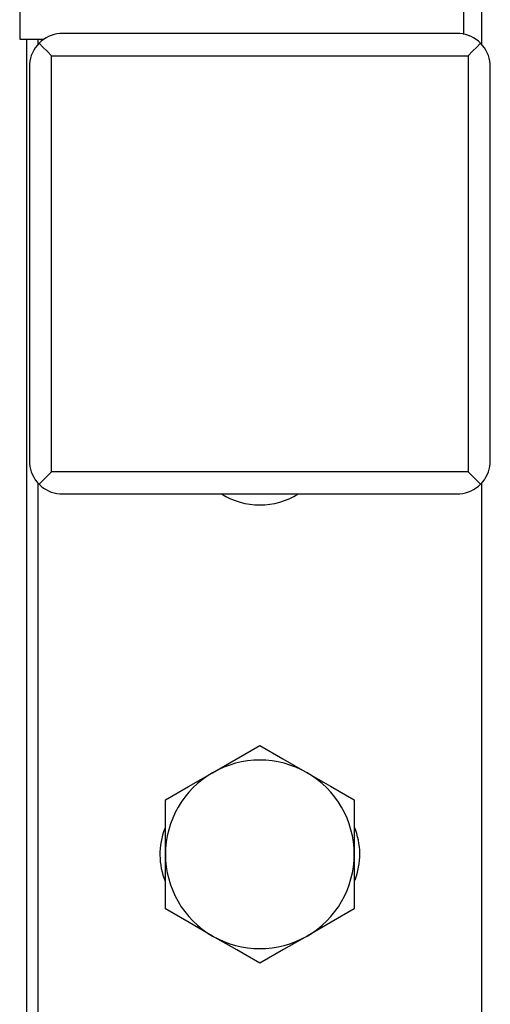
# Model space of a CAD drawing. Units: millimetres. Extents: x -5305 to 2168, y -1309 to 2933.
# Drawn here: x -3477 to -3434, y -316 to -227 of the extents above; entities that cross this region are included whole.
import ezdxf

# ---------------------------------------------------------------- set-up
doc = ezdxf.new("R2010")
doc.units = ezdxf.units.MM
doc.layers.add('PIPE_SUPPORT', color=5, linetype='Continuous')

msp = doc.modelspace()

# ---------------------------------------------------------------- linework, layer by layer
at = {"layer": 'PIPE_SUPPORT', "linetype": 'Continuous', "lineweight": 25}
for p, q in [((-3434.898, -229.314), (-3434.898, -184.305)), ((-3476.52, -225.805), (-3476.52, -228.804)), ((-3436.52, -228.4), (-3436.52, -225.805)), ((-3476.52, -228.804), (-3474.436, -228.804)), ((-3475.898, -228.804), (-3475.898, -382.442)), ((-3474.898, -228.804), (-3474.898, -229.333)), ((-3465.408, -228.305), (-3472.903, -228.305)), ((-3463.908, -228.305), (-3465.408, -228.305)), ((-3445.888, -228.305), (-3463.908, -228.305)), ((-3444.388, -228.305), (-3445.888, -228.305)), ((-3436.893, -228.305), (-3444.388, -228.305)), ((-3473.648, -230.305), (-3436.148, -230.305)), ((-3473.648, -267.804), (-3473.648, -230.305)), ((-3436.148, -230.305), (-3436.148, -267.804)), ((-3475.648, -231.05), (-3475.648, -267.059)), ((-3434.148, -267.059), (-3434.148, -231.05)), ((-3436.148, -267.804), (-3473.648, -267.804)), ((-3474.898, -268.795), (-3474.898, -318.305)), ((-3434.898, -318.305), (-3434.898, -268.777)), ((-3472.903, -269.805), (-3436.893, -269.805)), ((-3472.398, -269.805), (-3437.398, -269.805)), ((-3463.398, -302.305), (-3463.398, -297.397)), ((-3446.398, -297.397), (-3446.398, -302.305)), ((-3463.398, -307.212), (-3463.398, -302.305)), ((-3446.398, -302.305), (-3446.398, -307.212))]:
    msp.add_line(p, q, dxfattribs=at)
at = {"layer": 'PIPE_SUPPORT', "linetype": 'Continuous', "lineweight": 25, "flags": 128}
for points in [[(-3474.779, -229.173), (-3474.428, -229.524), (-3474.046, -229.906), (-3473.648, -230.305)], [(-3436.148, -230.305), (-3435.75, -229.906), (-3435.368, -229.524), (-3435.017, -229.173)], [(-3474.779, -268.936), (-3474.428, -268.585), (-3474.046, -268.203), (-3473.648, -267.804)], [(-3435.017, -268.936), (-3435.368, -268.585), (-3435.75, -268.203), (-3436.148, -267.804)], [(-3459.148, -294.943), (-3457.023, -293.717), (-3454.898, -292.49)], [(-3454.898, -292.49), (-3452.816, -293.692), (-3450.648, -294.943)], [(-3463.398, -297.397), (-3461.316, -296.195), (-3459.148, -294.943)], [(-3450.648, -294.943), (-3448.523, -296.17), (-3446.398, -297.397)], [(-3459.148, -309.666), (-3461.273, -308.439), (-3463.398, -307.212)], [(-3446.398, -307.212), (-3448.48, -308.414), (-3450.648, -309.666)], [(-3454.898, -312.12), (-3456.98, -310.917), (-3459.148, -309.666)], [(-3450.648, -309.666), (-3452.773, -310.893), (-3454.898, -312.12)]]:
    msp.add_lwpolyline(points, dxfattribs=at)
at = {"layer": 'PIPE_SUPPORT', "linetype": 'Continuous', "lineweight": 25}
for centre, radius, start, end in [((-3472.651, -231.31), 3.016, 94.79439, 134.89096), ((-3437.169, -231.362), 3.07, 45.47428, 84.84033), ((-3472.657, -231.295), 3.001, 135.00423, 175.31677), ((-3437.135, -231.293), 2.997, 4.65817, 45.02088), ((-3472.661, -266.816), 2.997, 184.66085, 225.01816), ((-3437.136, -266.815), 2.998, 314.98648, 355.33447), ((-3472.672, -266.845), 2.968, 224.77052, 265.54414), ((-3437.145, -266.799), 3.016, 274.79432, 314.89107), ((-3454.898, -264.305), 6.5, 237.79577, 302.20423), ((-3454.898, -302.305), 8.5, 60, 120), ((-3454.898, -302.305), 8.5, 120, 180), ((-3454.898, -302.305), 8.5, 0, 60), ((-3457.398, -302.305), 6.5, 159.02078, 202.16695), ((-3452.398, -302.305), 6.5, 339.02078, 22.16695), ((-3454.898, -302.305), 8.5, 180, 240), ((-3454.898, -302.305), 8.5, 300, 0), ((-3454.898, -302.305), 8.5, 240, 300)]:
    msp.add_arc(centre, radius, start, end, dxfattribs=at)

doc.saveas('drawing.dxf')
